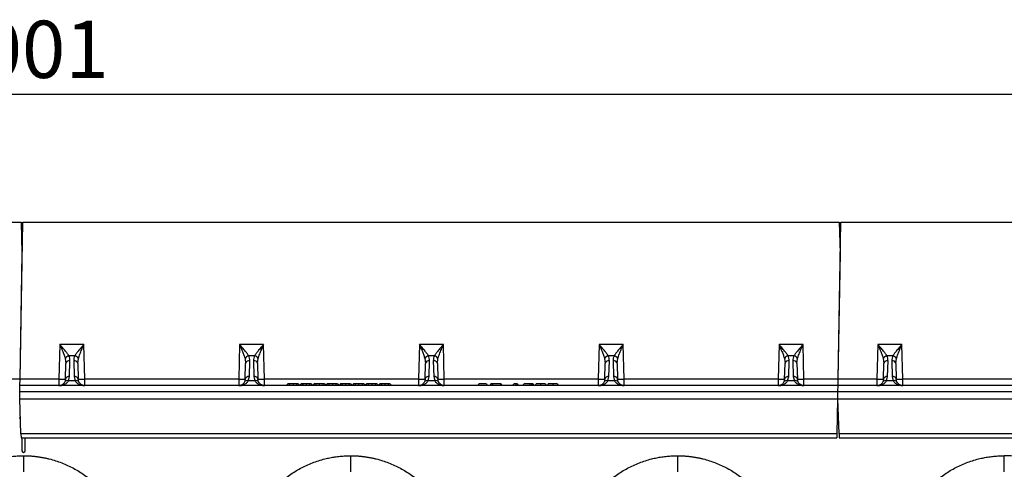
# Model space of a CAD drawing. Units: millimetres. Extents: x 0 to 4200, y 0 to 2970.
# Drawn here: x 1984 to 2586, y 1374 to 1649 of the extents above; entities that cross this region are included whole.
import ezdxf

# ---------------------------------------------------------------- set-up
doc = ezdxf.new("R2010")
doc.units = ezdxf.units.MM
doc.styles.add('BEMSTIL', font='isocp3.shx', dxfattribs={"width": 0.8})
doc.dimstyles.new('BEMASS', dxfattribs={"dimscale": 10, "dimtxt": 3.5, "dimasz": 2.5, "dimexe": 1, "dimexo": 0, "dimgap": 1, "dimtad": 1, "dimdec": 0, "dimtxsty": 'BEMSTIL', "dimcen": 3, "dimclrd": 3, "dimclre": 3, "dimclrt": 2, "dimadec": 0, "dimazin": 0, "dimtfac": 0.875, "dimtdec": 0, "dimtmove": 0, "dimatfit": 0, "dimfxl": 0, "dimtolj": 1, "dimlwd": 25, "dimlwe": 25, "dimarcsym": 0})

# ---------------------------------------------------------------- blocks, each defined once
blk = doc.blocks.new('*D22')
at = {"color": 3, "lineweight": 25}
for p, q in [((985, 1524.71), (985, 1612.89)), ((2986, 1524.71), (2986, 1612.89)), ((1010, 1602.89), (2961, 1602.89))]:
    blk.add_line(p, q, dxfattribs=at)
at = {"color": 3}
for points in [[(1010, 1607.05), (1010, 1598.72), (985, 1602.89)], [(2961, 1607.05), (2961, 1598.72), (2986, 1602.89)]]:
    blk.add_solid(points, dxfattribs=at)
at = {"layer": 'Defpoints', "color": 0}
for p in [(2986, 1602.89), (985, 1524.71), (2986, 1524.71)]:
    blk.add_point(p, dxfattribs=at)
at = {"color": 2, "insert": (1985.5, 1647.89), "char_height": 35, "attachment_point": 2, "style": 'BEMSTIL'}
blk.add_mtext('\\A1;2001', dxfattribs=at)

msp = doc.modelspace()

# ---------------------------------------------------------------- linework, layer by layer
at = {"color": 7, "linetype": 'Continuous'}
for p, q in [((1485.5, 1524.71), (1985, 1524.71)), ((1984.32, 1428.64), (1986, 1524.71)), ((1985, 1524.71), (1985.5, 1505.71)), ((1986, 1524.71), (2485.5, 1524.71)), ((2484.82, 1428.64), (2486.5, 1524.71)), ((2485.5, 1524.71), (2486, 1505.71)), ((2486.5, 1524.71), (2986, 1524.71)), ((1985.29, 1513.71), (1985.8, 1513.71)), ((2485.79, 1513.71), (2486.3, 1513.71)), ((1985.5, 1505.71), (1984.15, 1428.64)), ((1985.5, 1505.71), (1985.66, 1505.71)), ((2486, 1505.71), (2484.65, 1428.64)), ((2486, 1505.71), (2486.16, 1505.71)), ((2008.66, 1449.87), (2008.1, 1428.64)), ((2023.34, 1449.87), (2008.66, 1449.87)), ((2023.89, 1428.64), (2023.34, 1449.87)), ((2118.66, 1449.87), (2118.1, 1428.64)), ((2133.34, 1449.87), (2118.66, 1449.87)), ((2133.89, 1428.64), (2133.34, 1449.87)), ((2228.66, 1449.87), (2228.1, 1428.64)), ((2243.34, 1449.87), (2228.66, 1449.87)), ((2243.89, 1428.64), (2243.34, 1449.87)), ((2338.66, 1449.87), (2338.1, 1428.64)), ((2353.34, 1449.87), (2338.66, 1449.87)), ((2353.89, 1428.64), (2353.34, 1449.87)), ((2448.66, 1449.87), (2448.1, 1428.64)), ((2463.34, 1449.87), (2448.66, 1449.87)), ((2463.89, 1428.64), (2463.34, 1449.87)), ((2509.16, 1449.87), (2508.6, 1428.64)), ((2523.84, 1449.87), (2509.16, 1449.87)), ((2524.39, 1428.64), (2523.84, 1449.87)), ((2011.98, 1441.29), (2012.35, 1438.23)), ((2017.79, 1442.98), (2014.2, 1442.98)), ((2014.6, 1430.31), (2014.85, 1439.94)), ((2017.14, 1439.94), (2017.39, 1430.31)), ((2019.64, 1438.23), (2020.01, 1441.29)), ((2121.98, 1441.29), (2122.35, 1438.23)), ((2127.79, 1442.98), (2124.2, 1442.98)), ((2124.6, 1430.31), (2124.85, 1439.94)), ((2127.14, 1439.94), (2127.39, 1430.31)), ((2129.64, 1438.23), (2130.01, 1441.29)), ((2231.98, 1441.29), (2232.35, 1438.23)), ((2237.79, 1442.98), (2234.2, 1442.98)), ((2234.6, 1430.31), (2234.85, 1439.94)), ((2237.14, 1439.94), (2237.39, 1430.31)), ((2239.64, 1438.23), (2240.01, 1441.29)), ((2341.98, 1441.29), (2342.35, 1438.23)), ((2347.79, 1442.98), (2344.2, 1442.98)), ((2344.6, 1430.31), (2344.85, 1439.94)), ((2347.14, 1439.94), (2347.39, 1430.31)), ((2349.64, 1438.23), (2350.01, 1441.29)), ((2451.98, 1441.29), (2452.35, 1438.23)), ((2457.79, 1442.98), (2454.2, 1442.98)), ((2454.6, 1430.31), (2454.85, 1439.94)), ((2457.14, 1439.94), (2457.39, 1430.31)), ((2459.64, 1438.23), (2460.01, 1441.29)), ((2512.48, 1441.29), (2512.85, 1438.23)), ((2518.29, 1442.98), (2514.7, 1442.98)), ((2515.1, 1430.31), (2515.35, 1439.94)), ((2517.64, 1439.94), (2517.89, 1430.31)), ((2520.14, 1438.23), (2520.51, 1441.29)), ((2012.1, 1428.61), (2012.35, 1438.23)), ((2019.64, 1438.23), (2019.89, 1428.61)), ((2122.1, 1428.61), (2122.35, 1438.23)), ((2129.64, 1438.23), (2129.89, 1428.61)), ((2232.1, 1428.61), (2232.35, 1438.23)), ((2239.64, 1438.23), (2239.89, 1428.61)), ((2342.1, 1428.61), (2342.35, 1438.23)), ((2349.64, 1438.23), (2349.89, 1428.61)), ((2452.1, 1428.61), (2452.35, 1438.23)), ((2459.64, 1438.23), (2459.89, 1428.61)), ((2512.6, 1428.61), (2512.85, 1438.23)), ((2520.14, 1438.23), (2520.39, 1428.61)), ((1984.15, 1428.64), (1963.39, 1428.64)), ((1984.15, 1428.64), (1984.08, 1424.71)), ((1984.25, 1424.71), (1984.32, 1428.64)), ((2008.1, 1428.64), (1984.32, 1428.64)), ((2008.1, 1428.64), (2008.1, 1424.71)), ((2012.1, 1428.61), (2011.7, 1426.97)), ((2013.95, 1427.64), (2014.6, 1430.31)), ((2017.39, 1430.31), (2018.05, 1427.64)), ((2020.29, 1426.97), (2019.89, 1428.61)), ((2023.89, 1424.71), (2023.89, 1428.64)), ((2118.1, 1428.64), (2023.89, 1428.64)), ((2118.1, 1428.64), (2118.1, 1424.71)), ((2122.1, 1428.61), (2121.7, 1426.97)), ((2123.95, 1427.64), (2124.6, 1430.31)), ((2127.39, 1430.31), (2128.05, 1427.64)), ((2130.29, 1426.97), (2129.89, 1428.61)), ((2133.89, 1424.71), (2133.89, 1428.64)), ((2228.1, 1428.64), (2133.89, 1428.64)), ((2228.1, 1428.64), (2228.1, 1424.71)), ((2232.1, 1428.61), (2231.7, 1426.97)), ((2233.95, 1427.64), (2234.6, 1430.31)), ((2237.39, 1430.31), (2238.05, 1427.64)), ((2240.29, 1426.97), (2239.89, 1428.61)), ((2243.89, 1424.71), (2243.89, 1428.64)), ((2338.1, 1428.64), (2243.89, 1428.64)), ((2338.1, 1428.64), (2338.1, 1424.71)), ((2342.1, 1428.61), (2341.7, 1426.97)), ((2343.95, 1427.64), (2344.6, 1430.31)), ((2347.39, 1430.31), (2348.05, 1427.64)), ((2350.29, 1426.97), (2349.89, 1428.61)), ((2353.89, 1424.71), (2353.89, 1428.64)), ((2448.1, 1428.64), (2353.89, 1428.64)), ((2448.1, 1428.64), (2448.1, 1424.71)), ((2452.1, 1428.61), (2451.7, 1426.97)), ((2453.95, 1427.64), (2454.6, 1430.31)), ((2457.39, 1430.31), (2458.05, 1427.64)), ((2460.29, 1426.97), (2459.89, 1428.61)), ((2463.89, 1424.71), (2463.89, 1428.64)), ((2484.65, 1428.64), (2463.89, 1428.64)), ((2484.65, 1428.64), (2484.58, 1424.71)), ((2484.75, 1424.71), (2484.82, 1428.64)), ((2508.6, 1428.64), (2484.82, 1428.64)), ((2508.6, 1428.64), (2508.6, 1424.71)), ((2512.6, 1428.61), (2512.2, 1426.97)), ((2514.45, 1427.64), (2515.1, 1430.31)), ((2517.89, 1430.31), (2518.55, 1427.64)), ((2520.79, 1426.97), (2520.39, 1428.61)), ((2524.39, 1424.71), (2524.39, 1428.64)), ((2618.6, 1428.64), (2524.39, 1428.64)), ((1984.19, 1421.06), (1984.25, 1424.71)), ((2484.58, 1424.71), (1984.25, 1424.71)), ((2018.05, 1427.64), (2013.95, 1427.64)), ((2128.05, 1427.64), (2123.95, 1427.64)), ((2148.23, 1425.91), (2147.43, 1424.71)), ((2149.2, 1425.91), (2148.23, 1425.91)), ((2149.2, 1425.91), (2149.44, 1424.71)), ((2151.36, 1425.91), (2149.2, 1425.91)), ((2151.36, 1425.91), (2151.36, 1424.71)), ((2153.51, 1425.91), (2151.36, 1425.91)), ((2153.51, 1425.91), (2153.27, 1424.71)), ((2154.49, 1425.91), (2153.51, 1425.91)), ((2154.49, 1425.91), (2155.29, 1424.71)), ((2156.25, 1425.91), (2155.45, 1424.71)), ((2157.22, 1425.91), (2156.25, 1425.91)), ((2157.22, 1425.91), (2157.46, 1424.71)), ((2159.38, 1425.91), (2157.22, 1425.91)), ((2159.38, 1425.91), (2159.38, 1424.71)), ((2161.53, 1425.91), (2159.38, 1425.91)), ((2161.53, 1425.91), (2161.3, 1424.71)), ((2162.51, 1425.91), (2161.53, 1425.91)), ((2162.51, 1425.91), (2163.31, 1424.71)), ((2164.27, 1425.91), (2163.47, 1424.71)), ((2165.24, 1425.91), (2164.27, 1425.91)), ((2165.24, 1425.91), (2165.48, 1424.71)), ((2167.4, 1425.91), (2165.24, 1425.91)), ((2167.4, 1425.91), (2167.4, 1424.71)), ((2169.55, 1425.91), (2167.4, 1425.91)), ((2169.55, 1425.91), (2169.32, 1424.71)), ((2170.53, 1425.91), (2169.55, 1425.91)), ((2170.53, 1425.91), (2171.33, 1424.71)), ((2172.29, 1425.91), (2171.49, 1424.71)), ((2173.26, 1425.91), (2172.29, 1425.91)), ((2173.26, 1425.91), (2173.5, 1424.71)), ((2175.42, 1425.91), (2173.26, 1425.91)), ((2175.42, 1425.91), (2175.42, 1424.71)), ((2177.57, 1425.91), (2175.42, 1425.91)), ((2177.57, 1425.91), (2177.34, 1424.71)), ((2178.55, 1425.91), (2177.57, 1425.91)), ((2178.55, 1425.91), (2179.35, 1424.71)), ((2180.31, 1425.91), (2179.51, 1424.71)), ((2181.28, 1425.91), (2180.31, 1425.91)), ((2181.28, 1425.91), (2181.52, 1424.71)), ((2183.44, 1425.91), (2181.28, 1425.91)), ((2183.44, 1425.91), (2183.44, 1424.71)), ((2185.59, 1425.91), (2183.44, 1425.91)), ((2185.59, 1425.91), (2185.36, 1424.71)), ((2186.57, 1425.91), (2185.59, 1425.91)), ((2186.57, 1425.91), (2187.37, 1424.71)), ((2188.33, 1425.91), (2187.53, 1424.71)), ((2189.3, 1425.91), (2188.33, 1425.91)), ((2189.3, 1425.91), (2189.54, 1424.71)), ((2191.46, 1425.91), (2189.3, 1425.91)), ((2191.46, 1425.91), (2191.46, 1424.71)), ((2193.61, 1425.91), (2191.46, 1425.91)), ((2193.61, 1425.91), (2193.38, 1424.71)), ((2194.59, 1425.91), (2193.61, 1425.91)), ((2194.59, 1425.91), (2195.39, 1424.71)), ((2196.35, 1425.91), (2195.55, 1424.71)), ((2197.32, 1425.91), (2196.35, 1425.91)), ((2197.32, 1425.91), (2197.56, 1424.71)), ((2199.48, 1425.91), (2197.32, 1425.91)), ((2199.48, 1425.91), (2199.48, 1424.71)), ((2201.64, 1425.91), (2199.48, 1425.91)), ((2201.64, 1425.91), (2201.4, 1424.71)), ((2202.61, 1425.91), (2201.64, 1425.91)), ((2202.61, 1425.91), (2203.41, 1424.71)), ((2204.37, 1425.91), (2203.57, 1424.71)), ((2205.35, 1425.91), (2204.37, 1425.91)), ((2205.35, 1425.91), (2205.58, 1424.71)), ((2207.5, 1425.91), (2205.35, 1425.91)), ((2207.5, 1425.91), (2207.5, 1424.71)), ((2209.66, 1425.91), (2207.5, 1425.91)), ((2209.66, 1425.91), (2209.42, 1424.71)), ((2210.63, 1425.91), (2209.66, 1425.91)), ((2210.63, 1425.91), (2211.43, 1424.71)), ((2238.05, 1427.64), (2233.95, 1427.64)), ((2264.64, 1424.71), (2265.07, 1425.91)), ((2269.69, 1425.91), (2265.07, 1425.91)), ((2269.69, 1425.91), (2270.13, 1424.71)), ((2272.27, 1425.91), (2271.84, 1424.71)), ((2273.1, 1425.91), (2272.27, 1425.91)), ((2273.1, 1425.91), (2273.53, 1424.71)), ((2278.45, 1425.91), (2273.1, 1425.91)), ((2278.25, 1424.71), (2278.45, 1425.91)), ((2278.63, 1425.91), (2278.45, 1425.91)), ((2278.63, 1425.91), (2279.07, 1424.71)), ((2285.79, 1424.71), (2286.57, 1425.91)), ((2287.91, 1425.91), (2286.57, 1425.91)), ((2287.91, 1425.91), (2287.47, 1424.71)), ((2288.73, 1425.91), (2287.91, 1425.91)), ((2288.73, 1425.91), (2289.16, 1424.71)), ((2291.81, 1424.71), (2292.64, 1425.91)), ((2296.44, 1425.91), (2292.64, 1425.91)), ((2296.44, 1425.91), (2296, 1424.71)), ((2297.26, 1425.91), (2296.44, 1425.91)), ((2297.26, 1425.91), (2297.7, 1424.71)), ((2298.29, 1425.91), (2297.26, 1425.91)), ((2298.29, 1425.91), (2298.72, 1424.71)), ((2302.82, 1425.91), (2302.82, 1424.71)), ((2305.69, 1425.91), (2306.13, 1424.71)), ((2310.22, 1425.91), (2310.22, 1424.71)), ((2313.1, 1425.91), (2313.53, 1424.71)), ((2348.05, 1427.64), (2343.95, 1427.64)), ((2458.05, 1427.64), (2453.95, 1427.64)), ((2484.58, 1424.71), (2484.52, 1421.06)), ((2484.69, 1421.06), (2484.75, 1424.71)), ((2985.08, 1424.71), (2484.75, 1424.71)), ((2518.55, 1427.64), (2514.45, 1427.64)), ((1984.11, 1416.71), (1984.19, 1421.06)), ((1984.11, 1416.71), (2484.44, 1416.71)), ((1984.86, 1395.15), (1984.11, 1416.71)), ((1984.19, 1421.06), (2484.52, 1421.06)), ((2484.44, 1416.71), (2484.07, 1395.15)), ((2484.52, 1421.06), (2484.44, 1416.71)), ((2484.61, 1416.71), (2484.69, 1421.06)), ((2484.61, 1416.71), (2984.94, 1416.71)), ((2485.36, 1395.15), (2484.61, 1416.71)), ((2484.69, 1421.06), (2985.02, 1421.06)), ((1984.53, 1404.74), (1983.73, 1404.74)), ((2485.03, 1404.74), (2484.23, 1404.74)), ((2484.07, 1395.15), (1984.86, 1395.15)), ((1984.86, 1395.15), (1984.95, 1392.71)), ((1984.95, 1392.71), (2484.02, 1392.71)), ((1985.5, 1392.71), (1985.5, 1384.84)), ((1987.5, 1384.84), (1987.5, 1392.71)), ((2484.07, 1395.15), (2484.02, 1392.71)), ((2984.57, 1395.15), (2485.36, 1395.15)), ((2485.36, 1395.15), (2485.45, 1392.71)), ((2485.45, 1392.71), (2984.52, 1392.71))]:
    msp.add_line(p, q, dxfattribs=at)
at = {"color": 8, "linetype": 'Continuous'}
for p, q in [((1985.3, 1513.3), (1985.8, 1513.3)), ((2485.8, 1513.3), (2486.3, 1513.3)), ((1985.43, 1508.38), (1985.71, 1508.38)), ((2485.93, 1508.38), (2486.21, 1508.38))]:
    msp.add_line(p, q, dxfattribs=at)
at = {"color": 7, "linetype": 'Continuous', "flags": 128}
for points in [[(2300.05, 1425.91), (2299.78, 1425.31), (2299.51, 1424.71)], [(2307.45, 1425.91), (2307.19, 1425.31), (2306.92, 1424.71)]]:
    msp.add_lwpolyline(points, dxfattribs=at)
at = {"color": 7, "linetype": 'Continuous'}
for centre, radius, start, end in [((2014.9, 1439.76), 3.29, 102.1972, 152.38373), ((2014.51, 1437.75), 2.22, 81.24227, 167.28024), ((2017.48, 1437.75), 2.22, 12.71976, 98.75773), ((2017.1, 1439.76), 3.29, 27.61627, 77.8028), ((2124.9, 1439.76), 3.29, 102.1972, 152.38373), ((2124.51, 1437.75), 2.22, 81.24227, 167.28024), ((2127.48, 1437.75), 2.22, 12.71976, 98.75773), ((2127.1, 1439.76), 3.29, 27.61627, 77.8028), ((2234.9, 1439.76), 3.29, 102.1972, 152.38373), ((2234.51, 1437.75), 2.22, 81.24227, 167.28024), ((2237.48, 1437.75), 2.22, 12.71976, 98.75773), ((2237.1, 1439.76), 3.29, 27.61627, 77.8028), ((2344.9, 1439.76), 3.29, 102.1972, 152.38373), ((2344.51, 1437.75), 2.22, 81.24227, 167.28024), ((2347.48, 1437.75), 2.22, 12.71976, 98.75773), ((2347.1, 1439.76), 3.29, 27.61627, 77.8028), ((2454.9, 1439.76), 3.29, 102.1972, 152.38373), ((2454.51, 1437.75), 2.22, 81.24227, 167.28024), ((2457.48, 1437.75), 2.22, 12.71976, 98.75773), ((2457.1, 1439.76), 3.29, 27.61627, 77.8028), ((2515.4, 1439.76), 3.29, 102.1972, 152.38373), ((2515.01, 1437.75), 2.22, 81.24227, 167.28024), ((2517.98, 1437.75), 2.22, 12.71976, 98.75773), ((2517.6, 1439.76), 3.29, 27.61627, 77.8028), ((2010.6, 1485.93), 57.34, 267.50186, 271.49807), ((2013.25, 1425.86), 1.91, 68.70624, 144.74918), ((2014.26, 1428.12), 2.22, 81.24227, 167.28024), ((2017.73, 1428.12), 2.22, 12.71976, 98.75773), ((2018.74, 1425.86), 1.91, 35.25082, 111.29376), ((2021.39, 1485.93), 57.34, 268.50193, 272.49814), ((2120.6, 1485.93), 57.34, 267.50186, 271.49807), ((2123.25, 1425.86), 1.91, 68.70624, 144.74918), ((2124.26, 1428.12), 2.22, 81.24227, 167.28024), ((2127.73, 1428.12), 2.22, 12.71976, 98.75773), ((2128.74, 1425.86), 1.91, 35.25082, 111.29376), ((2131.39, 1485.93), 57.34, 268.50193, 272.49814), ((2230.6, 1485.93), 57.34, 267.50186, 271.49807), ((2233.25, 1425.86), 1.91, 68.70624, 144.74918), ((2234.26, 1428.12), 2.22, 81.24227, 167.28024), ((2237.73, 1428.12), 2.22, 12.71976, 98.75773), ((2238.74, 1425.86), 1.91, 35.25082, 111.29376), ((2241.39, 1485.93), 57.34, 268.50193, 272.49814), ((2340.6, 1485.93), 57.34, 267.50186, 271.49807), ((2343.25, 1425.86), 1.91, 68.70624, 144.74918), ((2344.26, 1428.12), 2.22, 81.24227, 167.28024), ((2347.73, 1428.12), 2.22, 12.71976, 98.75773), ((2348.74, 1425.86), 1.91, 35.25082, 111.29376), ((2351.39, 1485.93), 57.34, 268.50193, 272.49814), ((2450.6, 1485.93), 57.34, 267.50186, 271.49807), ((2453.25, 1425.86), 1.91, 68.70624, 144.74918), ((2454.26, 1428.12), 2.22, 81.24227, 167.28024), ((2457.73, 1428.12), 2.22, 12.71976, 98.75773), ((2458.74, 1425.86), 1.91, 35.25082, 111.29376), ((2461.39, 1485.93), 57.34, 268.50193, 272.49814), ((2511.1, 1485.93), 57.34, 267.50186, 271.49807), ((2513.75, 1425.86), 1.91, 68.70624, 144.74918), ((2514.76, 1428.12), 2.22, 81.24227, 167.28024), ((2518.23, 1428.12), 2.22, 12.71976, 98.75773), ((2519.24, 1425.86), 1.91, 35.25082, 111.29376), ((2521.89, 1485.93), 57.34, 268.50193, 272.49814), ((1986.5, 1384.84), 1, 180, 0), ((2586.5, 1317.24), 64.59, 35.43269, 90)]:
    msp.add_arc(centre, radius, start, end, dxfattribs=at)
for points, knots in [([(2008.66, 1449.87), (2008.84, 1449.44), (2009.15, 1448.71), (2009.62, 1447.58), (2010.05, 1446.54), (2010.64, 1445.1), (2011.34, 1443.32), (2011.77, 1441.97), (2011.98, 1441.29)], [0, 0, 0, 0, 0.146502, 0.250566, 0.383508, 0.500027, 0.750233, 1, 1, 1, 1]), ([(2014.2, 1442.98), (2014.04, 1443.23), (2013.71, 1443.75), (2013.11, 1444.57), (2012.43, 1445.44), (2011.66, 1446.38), (2010.77, 1447.43), (2009.75, 1448.61), (2009.04, 1449.43), (2008.66, 1449.87)], [0, 0, 0, 0, 0.118766, 0.249863, 0.368704, 0.500325, 0.659022, 0.813923, 1, 1, 1, 1]), ([(2023.34, 1449.87), (2022.95, 1449.43), (2022.24, 1448.61), (2021.22, 1447.43), (2020.33, 1446.38), (2019.56, 1445.44), (2018.67, 1444.3), (2018.14, 1443.51), (2017.79, 1442.98)], [0, 0, 0, 0, 0.186151, 0.341122, 0.4999, 0.63158, 0.750485, 1, 1, 1, 1]), ([(2020.01, 1441.29), (2020.14, 1441.72), (2020.41, 1442.6), (2020.93, 1444.01), (2021.49, 1445.44), (2022.07, 1446.86), (2022.68, 1448.32), (2023.11, 1449.33), (2023.34, 1449.87)], [0, 0, 0, 0, 0.160613, 0.327472, 0.500143, 0.659088, 0.814152, 1, 1, 1, 1]), ([(2118.66, 1449.87), (2118.84, 1449.44), (2119.15, 1448.71), (2119.62, 1447.58), (2120.05, 1446.54), (2120.64, 1445.1), (2121.34, 1443.32), (2121.77, 1441.97), (2121.98, 1441.29)], [0, 0, 0, 0, 0.146502, 0.250566, 0.383508, 0.500027, 0.750233, 1, 1, 1, 1]), ([(2124.2, 1442.98), (2124.04, 1443.23), (2123.71, 1443.75), (2123.11, 1444.57), (2122.43, 1445.44), (2121.66, 1446.38), (2120.77, 1447.43), (2119.75, 1448.61), (2119.04, 1449.43), (2118.66, 1449.87)], [0, 0, 0, 0, 0.118766, 0.249863, 0.368704, 0.500325, 0.659022, 0.813923, 1, 1, 1, 1]), ([(2133.34, 1449.87), (2132.95, 1449.43), (2132.24, 1448.61), (2131.22, 1447.43), (2130.33, 1446.38), (2129.56, 1445.44), (2128.67, 1444.3), (2128.14, 1443.51), (2127.79, 1442.98)], [0, 0, 0, 0, 0.186151, 0.341122, 0.4999, 0.63158, 0.750485, 1, 1, 1, 1]), ([(2130.01, 1441.29), (2130.14, 1441.72), (2130.41, 1442.6), (2130.93, 1444.01), (2131.49, 1445.44), (2132.07, 1446.86), (2132.68, 1448.32), (2133.11, 1449.33), (2133.34, 1449.87)], [0, 0, 0, 0, 0.160613, 0.327472, 0.500143, 0.659088, 0.814152, 1, 1, 1, 1]), ([(2228.66, 1449.87), (2228.84, 1449.44), (2229.15, 1448.71), (2229.62, 1447.58), (2230.05, 1446.54), (2230.64, 1445.1), (2231.34, 1443.32), (2231.77, 1441.97), (2231.98, 1441.29)], [0, 0, 0, 0, 0.146502, 0.250566, 0.383508, 0.500027, 0.750233, 1, 1, 1, 1]), ([(2234.2, 1442.98), (2234.04, 1443.23), (2233.71, 1443.75), (2233.11, 1444.57), (2232.43, 1445.44), (2231.66, 1446.38), (2230.77, 1447.43), (2229.75, 1448.61), (2229.04, 1449.43), (2228.66, 1449.87)], [0, 0, 0, 0, 0.118766, 0.249863, 0.368704, 0.500325, 0.659022, 0.813923, 1, 1, 1, 1]), ([(2243.34, 1449.87), (2242.95, 1449.43), (2242.24, 1448.61), (2241.22, 1447.43), (2240.33, 1446.38), (2239.56, 1445.44), (2238.67, 1444.3), (2238.14, 1443.51), (2237.79, 1442.98)], [0, 0, 0, 0, 0.186151, 0.341122, 0.4999, 0.63158, 0.750485, 1, 1, 1, 1]), ([(2240.01, 1441.29), (2240.14, 1441.72), (2240.41, 1442.6), (2240.93, 1444.01), (2241.49, 1445.44), (2242.07, 1446.86), (2242.68, 1448.32), (2243.11, 1449.33), (2243.34, 1449.87)], [0, 0, 0, 0, 0.160613, 0.327472, 0.500143, 0.659088, 0.814152, 1, 1, 1, 1]), ([(2338.66, 1449.87), (2338.84, 1449.44), (2339.15, 1448.71), (2339.62, 1447.58), (2340.05, 1446.54), (2340.64, 1445.1), (2341.34, 1443.32), (2341.77, 1441.97), (2341.98, 1441.29)], [0, 0, 0, 0, 0.146502, 0.250566, 0.383508, 0.500027, 0.750233, 1, 1, 1, 1]), ([(2344.2, 1442.98), (2344.04, 1443.23), (2343.71, 1443.75), (2343.11, 1444.57), (2342.43, 1445.44), (2341.66, 1446.38), (2340.77, 1447.43), (2339.75, 1448.61), (2339.04, 1449.43), (2338.66, 1449.87)], [0, 0, 0, 0, 0.118766, 0.249863, 0.368704, 0.500325, 0.659022, 0.813923, 1, 1, 1, 1]), ([(2353.34, 1449.87), (2352.95, 1449.43), (2352.24, 1448.61), (2351.22, 1447.43), (2350.33, 1446.38), (2349.56, 1445.44), (2348.67, 1444.3), (2348.14, 1443.51), (2347.79, 1442.98)], [0, 0, 0, 0, 0.186151, 0.341122, 0.4999, 0.63158, 0.750485, 1, 1, 1, 1]), ([(2350.01, 1441.29), (2350.14, 1441.72), (2350.41, 1442.6), (2350.93, 1444.01), (2351.49, 1445.44), (2352.07, 1446.86), (2352.68, 1448.32), (2353.11, 1449.33), (2353.34, 1449.87)], [0, 0, 0, 0, 0.160613, 0.327472, 0.500143, 0.659088, 0.814152, 1, 1, 1, 1]), ([(2448.66, 1449.87), (2448.84, 1449.44), (2449.15, 1448.71), (2449.62, 1447.58), (2450.05, 1446.54), (2450.64, 1445.1), (2451.34, 1443.32), (2451.77, 1441.97), (2451.98, 1441.29)], [0, 0, 0, 0, 0.146502, 0.250566, 0.383508, 0.500027, 0.750233, 1, 1, 1, 1]), ([(2454.2, 1442.98), (2454.04, 1443.23), (2453.71, 1443.75), (2453.11, 1444.57), (2452.43, 1445.44), (2451.66, 1446.38), (2450.77, 1447.43), (2449.75, 1448.61), (2449.04, 1449.43), (2448.66, 1449.87)], [0, 0, 0, 0, 0.118766, 0.249863, 0.368704, 0.500325, 0.659022, 0.813923, 1, 1, 1, 1]), ([(2463.34, 1449.87), (2462.95, 1449.43), (2462.24, 1448.61), (2461.22, 1447.43), (2460.33, 1446.38), (2459.56, 1445.44), (2458.67, 1444.3), (2458.14, 1443.51), (2457.79, 1442.98)], [0, 0, 0, 0, 0.186151, 0.341122, 0.4999, 0.63158, 0.750485, 1, 1, 1, 1]), ([(2460.01, 1441.29), (2460.14, 1441.72), (2460.41, 1442.6), (2460.93, 1444.01), (2461.49, 1445.44), (2462.07, 1446.86), (2462.68, 1448.32), (2463.11, 1449.33), (2463.34, 1449.87)], [0, 0, 0, 0, 0.160613, 0.327472, 0.500143, 0.659088, 0.814152, 1, 1, 1, 1]), ([(2509.16, 1449.87), (2509.34, 1449.44), (2509.65, 1448.71), (2510.12, 1447.58), (2510.55, 1446.54), (2511.14, 1445.1), (2511.84, 1443.32), (2512.27, 1441.97), (2512.48, 1441.29)], [0, 0, 0, 0, 0.146502, 0.250566, 0.383508, 0.500027, 0.750233, 1, 1, 1, 1]), ([(2514.7, 1442.98), (2514.54, 1443.23), (2514.21, 1443.75), (2513.61, 1444.57), (2512.93, 1445.44), (2512.16, 1446.38), (2511.27, 1447.43), (2510.25, 1448.61), (2509.54, 1449.43), (2509.16, 1449.87)], [0, 0, 0, 0, 0.118766, 0.249863, 0.368704, 0.500325, 0.659022, 0.813923, 1, 1, 1, 1]), ([(2523.84, 1449.87), (2523.45, 1449.43), (2522.74, 1448.61), (2521.72, 1447.43), (2520.83, 1446.38), (2520.06, 1445.44), (2519.17, 1444.3), (2518.64, 1443.51), (2518.29, 1442.98)], [0, 0, 0, 0, 0.186151, 0.341122, 0.4999, 0.63158, 0.750485, 1, 1, 1, 1]), ([(2520.51, 1441.29), (2520.64, 1441.72), (2520.91, 1442.6), (2521.43, 1444.01), (2521.99, 1445.44), (2522.57, 1446.86), (2523.18, 1448.32), (2523.61, 1449.33), (2523.84, 1449.87)], [0, 0, 0, 0, 0.160613, 0.327472, 0.500143, 0.659088, 0.814152, 1, 1, 1, 1]), ([(2014.85, 1439.94), (2014.83, 1440.46), (2014.8, 1441.5), (2014.4, 1442.49), (2014.2, 1442.98)], [0, 0, 0, 0, 0.508073, 1, 1, 1, 1]), ([(2017.79, 1442.98), (2017.59, 1442.49), (2017.19, 1441.5), (2017.16, 1440.46), (2017.14, 1439.94)], [0, 0, 0, 0, 0.491927, 1, 1, 1, 1]), ([(2124.85, 1439.94), (2124.83, 1440.46), (2124.8, 1441.5), (2124.4, 1442.49), (2124.2, 1442.98)], [0, 0, 0, 0, 0.5080731, 1, 1, 1, 1]), ([(2127.79, 1442.98), (2127.59, 1442.49), (2127.19, 1441.5), (2127.16, 1440.46), (2127.14, 1439.94)], [0, 0, 0, 0, 0.491927, 1, 1, 1, 1]), ([(2234.85, 1439.94), (2234.83, 1440.46), (2234.8, 1441.5), (2234.4, 1442.49), (2234.2, 1442.98)], [0, 0, 0, 0, 0.5080731, 1, 1, 1, 1]), ([(2237.79, 1442.98), (2237.59, 1442.49), (2237.19, 1441.5), (2237.16, 1440.46), (2237.14, 1439.94)], [0, 0, 0, 0, 0.491927, 1, 1, 1, 1]), ([(2344.85, 1439.94), (2344.83, 1440.46), (2344.8, 1441.5), (2344.4, 1442.49), (2344.2, 1442.98)], [0, 0, 0, 0, 0.5080731, 1, 1, 1, 1]), ([(2347.79, 1442.98), (2347.59, 1442.49), (2347.19, 1441.5), (2347.16, 1440.46), (2347.14, 1439.94)], [0, 0, 0, 0, 0.491927, 1, 1, 1, 1]), ([(2454.85, 1439.94), (2454.83, 1440.46), (2454.8, 1441.5), (2454.4, 1442.49), (2454.2, 1442.98)], [0, 0, 0, 0, 0.508073, 1, 1, 1, 1]), ([(2457.79, 1442.98), (2457.59, 1442.49), (2457.19, 1441.5), (2457.16, 1440.46), (2457.14, 1439.94)], [0, 0, 0, 0, 0.491927, 1, 1, 1, 1]), ([(2515.35, 1439.94), (2515.33, 1440.46), (2515.3, 1441.5), (2514.9, 1442.49), (2514.7, 1442.98)], [0, 0, 0, 0, 0.508073, 1, 1, 1, 1]), ([(2518.29, 1442.98), (2518.09, 1442.49), (2517.69, 1441.5), (2517.66, 1440.46), (2517.64, 1439.94)], [0, 0, 0, 0, 0.491927, 1, 1, 1, 1]), ([(2008.1, 1424.71), (2008.42, 1424.72), (2008.97, 1424.74), (2009.81, 1424.88), (2010.56, 1425.08), (2011.35, 1425.39), (2012.09, 1425.78), (2012.79, 1426.29), (2013.42, 1426.88), (2013.77, 1427.39), (2013.95, 1427.64)], [0, 0, 0, 0, 0.146703, 0.250902, 0.383548, 0.499829, 0.631545, 0.750181, 0.874735, 1, 1, 1, 1]), ([(2011.7, 1426.97), (2011.55, 1426.71), (2011.26, 1426.2), (2010.7, 1425.64), (2010.09, 1425.22), (2009.47, 1424.94), (2008.81, 1424.75), (2008.35, 1424.73), (2008.1, 1424.71)], [0, 0, 0, 0, 0.160307, 0.32728, 0.500066, 0.658956, 0.814099, 1, 1, 1, 1]), ([(2018.05, 1427.64), (2018.22, 1427.39), (2018.57, 1426.88), (2019.21, 1426.29), (2019.91, 1425.78), (2020.72, 1425.35), (2021.66, 1425.01), (2022.74, 1424.76), (2023.48, 1424.73), (2023.89, 1424.71)], [0, 0, 0, 0, 0.125273, 0.249835, 0.368474, 0.500204, 0.658857, 0.813847, 1, 1, 1, 1]), ([(2023.89, 1424.71), (2023.7, 1424.72), (2023.36, 1424.73), (2022.85, 1424.84), (2022.39, 1424.99), (2021.75, 1425.3), (2020.99, 1425.84), (2020.53, 1426.59), (2020.29, 1426.97)], [0, 0, 0, 0, 0.1465546, 0.2506181, 0.3836638, 0.5001156, 0.7502674, 1, 1, 1, 1]), ([(2118.1, 1424.71), (2118.42, 1424.72), (2118.97, 1424.74), (2119.81, 1424.88), (2120.56, 1425.08), (2121.35, 1425.39), (2122.09, 1425.78), (2122.79, 1426.29), (2123.42, 1426.88), (2123.77, 1427.39), (2123.95, 1427.64)], [0, 0, 0, 0, 0.146703, 0.250902, 0.383548, 0.499829, 0.631545, 0.750181, 0.874735, 1, 1, 1, 1]), ([(2121.7, 1426.97), (2121.55, 1426.71), (2121.26, 1426.2), (2120.7, 1425.64), (2120.09, 1425.22), (2119.47, 1424.94), (2118.81, 1424.75), (2118.35, 1424.73), (2118.1, 1424.71)], [0, 0, 0, 0, 0.160307, 0.32728, 0.500066, 0.658956, 0.814099, 1, 1, 1, 1]), ([(2128.05, 1427.64), (2128.22, 1427.39), (2128.57, 1426.88), (2129.21, 1426.29), (2129.91, 1425.78), (2130.72, 1425.35), (2131.66, 1425.01), (2132.74, 1424.76), (2133.48, 1424.73), (2133.89, 1424.71)], [0, 0, 0, 0, 0.125273, 0.249835, 0.368474, 0.500204, 0.658857, 0.813847, 1, 1, 1, 1]), ([(2133.89, 1424.71), (2133.7, 1424.72), (2133.36, 1424.73), (2132.85, 1424.84), (2132.39, 1424.99), (2131.75, 1425.3), (2130.99, 1425.84), (2130.53, 1426.59), (2130.29, 1426.97)], [0, 0, 0, 0, 0.146555, 0.250618, 0.383664, 0.500116, 0.750267, 1, 1, 1, 1]), ([(2228.1, 1424.71), (2228.42, 1424.72), (2228.97, 1424.74), (2229.81, 1424.88), (2230.56, 1425.08), (2231.35, 1425.39), (2232.09, 1425.78), (2232.79, 1426.29), (2233.42, 1426.88), (2233.77, 1427.39), (2233.95, 1427.64)], [0, 0, 0, 0, 0.146703, 0.250902, 0.383548, 0.499829, 0.631545, 0.750181, 0.874735, 1, 1, 1, 1]), ([(2231.7, 1426.97), (2231.55, 1426.71), (2231.26, 1426.2), (2230.7, 1425.64), (2230.09, 1425.22), (2229.47, 1424.94), (2228.81, 1424.75), (2228.35, 1424.73), (2228.1, 1424.71)], [0, 0, 0, 0, 0.160307, 0.32728, 0.500066, 0.658956, 0.814099, 1, 1, 1, 1]), ([(2238.05, 1427.64), (2238.22, 1427.39), (2238.57, 1426.88), (2239.21, 1426.29), (2239.91, 1425.78), (2240.72, 1425.35), (2241.66, 1425.01), (2242.74, 1424.76), (2243.48, 1424.73), (2243.89, 1424.71)], [0, 0, 0, 0, 0.125273, 0.249835, 0.368474, 0.500204, 0.658857, 0.813847, 1, 1, 1, 1]), ([(2243.89, 1424.71), (2243.7, 1424.72), (2243.36, 1424.73), (2242.85, 1424.84), (2242.39, 1424.99), (2241.75, 1425.3), (2240.99, 1425.84), (2240.53, 1426.59), (2240.29, 1426.97)], [0, 0, 0, 0, 0.146555, 0.250618, 0.383664, 0.500116, 0.750267, 1, 1, 1, 1]), ([(2302.82, 1425.91), (2302.41, 1425.91), (2301.73, 1425.91), (2300.91, 1425.91), (2300.32, 1425.91), (2300.15, 1425.91), (2300.05, 1425.91)], [0, 0, 0, 0, 0.303941, 0.508245, 0.712775, 1, 1, 1, 1]), ([(2305.69, 1425.91), (2305.66, 1425.91), (2305.59, 1425.91), (2305.11, 1425.91), (2304.41, 1425.91), (2303.61, 1425.91), (2303.07, 1425.91), (2302.82, 1425.91)], [0, 0, 0, 0, 0.198771, 0.410179, 0.624189, 0.820789, 1, 1, 1, 1]), ([(2310.22, 1425.91), (2309.82, 1425.91), (2309.13, 1425.91), (2308.32, 1425.91), (2307.72, 1425.91), (2307.55, 1425.91), (2307.45, 1425.91)], [0, 0, 0, 0, 0.303941, 0.508245, 0.712775, 1, 1, 1, 1]), ([(2313.1, 1425.91), (2313.06, 1425.91), (2313, 1425.91), (2312.52, 1425.91), (2311.82, 1425.91), (2311.02, 1425.91), (2310.48, 1425.91), (2310.22, 1425.91)], [0, 0, 0, 0, 0.198771, 0.410179, 0.624189, 0.820789, 1, 1, 1, 1]), ([(2338.1, 1424.71), (2338.42, 1424.72), (2338.97, 1424.74), (2339.81, 1424.88), (2340.56, 1425.08), (2341.35, 1425.39), (2342.09, 1425.78), (2342.79, 1426.29), (2343.42, 1426.88), (2343.77, 1427.39), (2343.95, 1427.64)], [0, 0, 0, 0, 0.146703, 0.250902, 0.383548, 0.499829, 0.631545, 0.750181, 0.874735, 1, 1, 1, 1]), ([(2341.7, 1426.97), (2341.55, 1426.71), (2341.26, 1426.2), (2340.7, 1425.64), (2340.09, 1425.22), (2339.47, 1424.94), (2338.81, 1424.75), (2338.35, 1424.73), (2338.1, 1424.71)], [0, 0, 0, 0, 0.160307, 0.32728, 0.500066, 0.658956, 0.814099, 1, 1, 1, 1]), ([(2348.05, 1427.64), (2348.22, 1427.39), (2348.57, 1426.88), (2349.21, 1426.29), (2349.91, 1425.78), (2350.72, 1425.35), (2351.66, 1425.01), (2352.74, 1424.76), (2353.48, 1424.73), (2353.89, 1424.71)], [0, 0, 0, 0, 0.125273, 0.249835, 0.368474, 0.500204, 0.658857, 0.813847, 1, 1, 1, 1]), ([(2353.89, 1424.71), (2353.7, 1424.72), (2353.36, 1424.73), (2352.85, 1424.84), (2352.39, 1424.99), (2351.75, 1425.3), (2350.99, 1425.84), (2350.53, 1426.59), (2350.29, 1426.97)], [0, 0, 0, 0, 0.146555, 0.250618, 0.383664, 0.500116, 0.750267, 1, 1, 1, 1]), ([(2448.1, 1424.71), (2448.42, 1424.72), (2448.97, 1424.74), (2449.81, 1424.88), (2450.56, 1425.08), (2451.35, 1425.39), (2452.09, 1425.78), (2452.79, 1426.29), (2453.42, 1426.88), (2453.77, 1427.39), (2453.95, 1427.64)], [0, 0, 0, 0, 0.146703, 0.250902, 0.383548, 0.499829, 0.631545, 0.750181, 0.874735, 1, 1, 1, 1]), ([(2451.7, 1426.97), (2451.55, 1426.71), (2451.26, 1426.2), (2450.7, 1425.64), (2450.09, 1425.22), (2449.47, 1424.94), (2448.81, 1424.75), (2448.35, 1424.73), (2448.1, 1424.71)], [0, 0, 0, 0, 0.160307, 0.32728, 0.500066, 0.658956, 0.814099, 1, 1, 1, 1]), ([(2458.05, 1427.64), (2458.22, 1427.39), (2458.57, 1426.88), (2459.21, 1426.29), (2459.91, 1425.78), (2460.72, 1425.35), (2461.66, 1425.01), (2462.74, 1424.76), (2463.48, 1424.73), (2463.89, 1424.71)], [0, 0, 0, 0, 0.125273, 0.249835, 0.368474, 0.500204, 0.658857, 0.813847, 1, 1, 1, 1]), ([(2463.89, 1424.71), (2463.7, 1424.72), (2463.36, 1424.73), (2462.85, 1424.84), (2462.39, 1424.99), (2461.75, 1425.3), (2460.99, 1425.84), (2460.53, 1426.59), (2460.29, 1426.97)], [0, 0, 0, 0, 0.146555, 0.250618, 0.383664, 0.500116, 0.750267, 1, 1, 1, 1]), ([(2508.6, 1424.71), (2508.92, 1424.72), (2509.47, 1424.74), (2510.31, 1424.88), (2511.06, 1425.08), (2511.85, 1425.39), (2512.59, 1425.78), (2513.29, 1426.29), (2513.92, 1426.88), (2514.27, 1427.39), (2514.45, 1427.64)], [0, 0, 0, 0, 0.146703, 0.250902, 0.383548, 0.499829, 0.631545, 0.750181, 0.874735, 1, 1, 1, 1]), ([(2512.2, 1426.97), (2512.05, 1426.71), (2511.76, 1426.2), (2511.2, 1425.64), (2510.59, 1425.22), (2509.97, 1424.94), (2509.31, 1424.75), (2508.85, 1424.73), (2508.6, 1424.71)], [0, 0, 0, 0, 0.160307, 0.32728, 0.500066, 0.658956, 0.814099, 1, 1, 1, 1]), ([(2518.55, 1427.64), (2518.72, 1427.39), (2519.07, 1426.88), (2519.71, 1426.29), (2520.41, 1425.78), (2521.22, 1425.35), (2522.16, 1425.01), (2523.24, 1424.76), (2523.98, 1424.73), (2524.39, 1424.71)], [0, 0, 0, 0, 0.125273, 0.249835, 0.368474, 0.500204, 0.658857, 0.813847, 1, 1, 1, 1]), ([(2524.39, 1424.71), (2524.2, 1424.72), (2523.86, 1424.73), (2523.35, 1424.84), (2522.89, 1424.99), (2522.25, 1425.3), (2521.49, 1425.84), (2521.03, 1426.59), (2520.79, 1426.97)], [0, 0, 0, 0, 0.1465546, 0.2506181, 0.3836638, 0.5001156, 0.7502674, 1, 1, 1, 1]), ([(1933.75, 1354.54), (1933.92, 1354.76), (1934.24, 1355.21), (1934.73, 1355.88), (1935.23, 1356.54), (1935.73, 1357.19), (1936.25, 1357.84), (1936.77, 1358.48), (1937.3, 1359.11), (1937.84, 1359.73), (1938.39, 1360.35), (1938.94, 1360.96), (1939.5, 1361.57), (1940.08, 1362.17), (1940.65, 1362.76), (1941.24, 1363.34), (1941.84, 1363.91), (1942.44, 1364.48), (1943.82, 1365.76), (1946.05, 1367.66), (1949.22, 1370.05), (1952.53, 1372.24), (1955.97, 1374.22), (1959.53, 1375.99), (1963.19, 1377.53), (1966.94, 1378.85), (1970, 1379.72), (1972.32, 1380.27), (1973.87, 1380.6), (1975.43, 1380.89), (1977, 1381.14), (1978.57, 1381.36), (1980.14, 1381.53), (1981.72, 1381.67), (1983.31, 1381.77), (1984.9, 1381.83), (1985.96, 1381.83), (1986.5, 1381.84)], [0, 0, 0, 0, 0.013441, 0.026866, 0.040277, 0.053676, 0.067065, 0.080447, 0.093823, 0.107197, 0.12057, 0.133944, 0.147322, 0.160706, 0.174098, 0.1875, 0.200915, 0.214344, 0.22779, 0.292303, 0.356543, 0.420755, 0.485183, 0.549638, 0.613859, 0.67809, 0.742575, 0.768379, 0.794128, 0.819837, 0.845522, 0.871198, 0.896882, 0.922588, 0.948333, 0.974132, 1, 1, 1, 1]), ([(1986.5, 1381.84), (1986.5, 1381.3), (1986.5, 1380.75), (1986.5, 1379.64), (1986.5, 1379.08), (1986.5, 1377.97), (1986.5, 1377.42), (1986.5, 1376.38), (1986.5, 1375.88), (1986.5, 1374.95), (1986.5, 1374.52), (1986.5, 1373.75), (1986.5, 1373.41), (1986.5, 1372.84), (1986.5, 1372.6), (1986.5, 1372.22), (1986.5, 1372.08), (1986.5, 1371.99)], [0, 0, 0, 0, 0.125, 0.125, 0.25, 0.25, 0.375, 0.375, 0.5, 0.5, 0.625, 0.625, 0.75, 0.75, 0.875, 0.875, 1, 1, 1, 1]), ([(1986.5, 1381.84), (1986.78, 1381.84), (1987.34, 1381.84), (1988.18, 1381.82), (1989.01, 1381.79), (1989.85, 1381.75), (1990.68, 1381.71), (1991.52, 1381.65), (1992.35, 1381.58), (1993.18, 1381.5), (1994.01, 1381.4), (1994.84, 1381.3), (1995.66, 1381.19), (1996.49, 1381.06), (1997.31, 1380.93), (1998.13, 1380.78), (1998.95, 1380.63), (1999.77, 1380.46), (2000.59, 1380.28), (2001.41, 1380.1), (2003.24, 1379.65), (2006.06, 1378.85), (2009.8, 1377.53), (2013.46, 1375.99), (2017.02, 1374.22), (2020.46, 1372.24), (2023.77, 1370.05), (2026.95, 1367.66), (2029.36, 1365.6), (2031.09, 1363.98), (2032.21, 1362.89), (2033.3, 1361.77), (2034.36, 1360.63), (2035.4, 1359.46), (2036.4, 1358.27), (2037.38, 1357.05), (2038.33, 1355.81), (2038.93, 1354.96), (2039.24, 1354.54)], [0, 0, 0, 0, 0.013623, 0.027225, 0.040809, 0.054375, 0.067928, 0.081468, 0.094998, 0.108521, 0.122039, 0.135554, 0.149068, 0.162583, 0.176103, 0.189628, 0.203163, 0.216707, 0.230265, 0.243838, 0.257429, 0.321903, 0.38613, 0.450355, 0.514821, 0.579238, 0.643447, 0.70769, 0.772214, 0.797595, 0.822924, 0.848215, 0.873483, 0.898743, 0.924009, 0.949298, 0.974623, 1, 1, 1, 1]), ([(2133.75, 1354.54), (2133.92, 1354.76), (2134.24, 1355.21), (2134.73, 1355.88), (2135.23, 1356.54), (2135.73, 1357.19), (2136.25, 1357.84), (2136.77, 1358.48), (2137.3, 1359.11), (2137.84, 1359.73), (2138.39, 1360.35), (2138.94, 1360.96), (2139.5, 1361.57), (2140.08, 1362.17), (2140.65, 1362.76), (2141.24, 1363.34), (2141.84, 1363.91), (2142.44, 1364.48), (2143.82, 1365.76), (2146.05, 1367.66), (2149.22, 1370.05), (2152.53, 1372.24), (2155.97, 1374.22), (2159.53, 1375.99), (2163.19, 1377.53), (2166.94, 1378.85), (2170, 1379.72), (2172.32, 1380.27), (2173.87, 1380.6), (2175.43, 1380.89), (2177, 1381.14), (2178.57, 1381.36), (2180.14, 1381.53), (2181.72, 1381.67), (2183.31, 1381.77), (2184.9, 1381.83), (2185.96, 1381.83), (2186.5, 1381.84)], [0, 0, 0, 0, 0.013441, 0.0268658, 0.0402766, 0.0536756, 0.0670649, 0.0804468, 0.0938234, 0.1071971, 0.12057, 0.1339443, 0.1473223, 0.1607061, 0.174098, 0.1875002, 0.2009149, 0.2143442, 0.2277904, 0.2923028, 0.3565428, 0.4207547, 0.4851829, 0.5496381, 0.613859, 0.6780901, 0.7425752, 0.7683794, 0.7941282, 0.8198372, 0.8455221, 0.8711984, 0.8968819, 0.9225882, 0.948333, 0.9741318, 1, 1, 1, 1]), ([(2186.5, 1381.84), (2186.5, 1381.3), (2186.5, 1380.75), (2186.5, 1379.64), (2186.5, 1379.08), (2186.5, 1377.97), (2186.5, 1377.42), (2186.5, 1376.38), (2186.5, 1375.88), (2186.5, 1374.95), (2186.5, 1374.52), (2186.5, 1373.75), (2186.5, 1373.41), (2186.5, 1372.84), (2186.5, 1372.6), (2186.5, 1372.22), (2186.5, 1372.08), (2186.5, 1371.99)], [0, 0, 0, 0, 0.125, 0.125, 0.25, 0.25, 0.375, 0.375, 0.5, 0.5, 0.625, 0.625, 0.75, 0.75, 0.875, 0.875, 1, 1, 1, 1]), ([(2186.5, 1381.84), (2186.78, 1381.84), (2187.34, 1381.84), (2188.18, 1381.82), (2189.01, 1381.79), (2189.85, 1381.75), (2190.68, 1381.71), (2191.52, 1381.65), (2192.35, 1381.58), (2193.18, 1381.5), (2194.01, 1381.4), (2194.84, 1381.3), (2195.66, 1381.19), (2196.49, 1381.06), (2197.31, 1380.93), (2198.13, 1380.78), (2198.95, 1380.63), (2199.77, 1380.46), (2200.59, 1380.28), (2201.41, 1380.1), (2203.24, 1379.65), (2206.06, 1378.85), (2209.8, 1377.53), (2213.46, 1375.99), (2217.02, 1374.22), (2220.46, 1372.24), (2223.77, 1370.05), (2226.95, 1367.66), (2229.36, 1365.6), (2231.09, 1363.98), (2232.21, 1362.89), (2233.3, 1361.77), (2234.36, 1360.63), (2235.4, 1359.46), (2236.4, 1358.27), (2237.38, 1357.05), (2238.33, 1355.81), (2238.93, 1354.96), (2239.24, 1354.54)], [0, 0, 0, 0, 0.0136232, 0.0272253, 0.0408086, 0.0543753, 0.0679276, 0.0814678, 0.0949983, 0.1085212, 0.1220389, 0.1355536, 0.1490676, 0.1625832, 0.1761027, 0.1896284, 0.2031626, 0.2167075, 0.2302653, 0.2438385, 0.2574291, 0.3219032, 0.3861305, 0.4503551, 0.5148213, 0.5792384, 0.6434466, 0.7076903, 0.7722136, 0.7975951, 0.8229239, 0.8482148, 0.8734827, 0.8987426, 0.9240094, 0.949298, 0.9746232, 1, 1, 1, 1]), ([(2333.75, 1354.54), (2333.92, 1354.76), (2334.24, 1355.21), (2334.73, 1355.88), (2335.23, 1356.54), (2335.73, 1357.19), (2336.25, 1357.84), (2336.77, 1358.48), (2337.3, 1359.11), (2337.84, 1359.73), (2338.39, 1360.35), (2338.94, 1360.96), (2339.5, 1361.57), (2340.08, 1362.17), (2340.65, 1362.76), (2341.24, 1363.34), (2341.84, 1363.91), (2342.44, 1364.48), (2343.82, 1365.76), (2346.05, 1367.66), (2349.22, 1370.05), (2352.53, 1372.24), (2355.97, 1374.22), (2359.53, 1375.99), (2363.19, 1377.53), (2366.94, 1378.85), (2370, 1379.72), (2372.32, 1380.27), (2373.87, 1380.6), (2375.43, 1380.89), (2377, 1381.14), (2378.57, 1381.36), (2380.14, 1381.53), (2381.72, 1381.67), (2383.31, 1381.77), (2384.9, 1381.83), (2385.96, 1381.83), (2386.5, 1381.84)], [0, 0, 0, 0, 0.013441, 0.0268658, 0.0402766, 0.0536756, 0.0670649, 0.0804468, 0.0938234, 0.1071971, 0.12057, 0.1339443, 0.1473223, 0.1607061, 0.174098, 0.1875002, 0.2009149, 0.2143442, 0.2277904, 0.2923028, 0.3565428, 0.4207547, 0.4851829, 0.5496381, 0.613859, 0.6780901, 0.7425752, 0.7683794, 0.7941282, 0.8198372, 0.8455221, 0.8711984, 0.8968819, 0.9225882, 0.948333, 0.9741318, 1, 1, 1, 1]), ([(2386.5, 1381.84), (2386.5, 1381.3), (2386.5, 1380.75), (2386.5, 1379.64), (2386.5, 1379.08), (2386.5, 1377.97), (2386.5, 1377.42), (2386.5, 1376.38), (2386.5, 1375.88), (2386.5, 1374.95), (2386.5, 1374.52), (2386.5, 1373.75), (2386.5, 1373.41), (2386.5, 1372.84), (2386.5, 1372.6), (2386.5, 1372.22), (2386.5, 1372.08), (2386.5, 1371.99)], [0, 0, 0, 0, 0.125, 0.125, 0.25, 0.25, 0.375, 0.375, 0.5, 0.5, 0.625, 0.625, 0.75, 0.75, 0.875, 0.875, 1, 1, 1, 1]), ([(2386.5, 1381.84), (2386.78, 1381.84), (2387.34, 1381.84), (2388.18, 1381.82), (2389.01, 1381.79), (2389.85, 1381.75), (2390.68, 1381.71), (2391.52, 1381.65), (2392.35, 1381.58), (2393.18, 1381.5), (2394.01, 1381.4), (2394.84, 1381.3), (2395.66, 1381.19), (2396.49, 1381.06), (2397.31, 1380.93), (2398.13, 1380.78), (2398.95, 1380.63), (2399.77, 1380.46), (2400.59, 1380.28), (2401.41, 1380.1), (2403.24, 1379.65), (2406.06, 1378.85), (2409.8, 1377.53), (2413.46, 1375.99), (2417.02, 1374.22), (2420.46, 1372.24), (2423.77, 1370.05), (2426.95, 1367.66), (2429.36, 1365.6), (2431.09, 1363.98), (2432.21, 1362.89), (2433.3, 1361.77), (2434.36, 1360.63), (2435.4, 1359.46), (2436.4, 1358.27), (2437.38, 1357.05), (2438.33, 1355.81), (2438.93, 1354.96), (2439.24, 1354.54)], [0, 0, 0, 0, 0.0136232, 0.0272253, 0.0408086, 0.0543753, 0.0679276, 0.0814678, 0.0949983, 0.1085212, 0.1220389, 0.1355536, 0.1490676, 0.1625832, 0.1761027, 0.1896284, 0.2031626, 0.2167075, 0.2302653, 0.2438385, 0.2574291, 0.3219032, 0.3861305, 0.4503551, 0.5148213, 0.5792384, 0.6434466, 0.7076903, 0.7722136, 0.7975951, 0.8229239, 0.8482148, 0.8734827, 0.8987426, 0.9240094, 0.949298, 0.9746232, 1, 1, 1, 1]), ([(2533.75, 1354.54), (2533.92, 1354.76), (2534.24, 1355.21), (2534.73, 1355.88), (2535.23, 1356.54), (2535.73, 1357.19), (2536.25, 1357.84), (2536.77, 1358.48), (2537.3, 1359.11), (2537.84, 1359.73), (2538.39, 1360.35), (2538.94, 1360.96), (2539.5, 1361.57), (2540.08, 1362.17), (2540.65, 1362.76), (2541.24, 1363.34), (2541.84, 1363.91), (2542.44, 1364.48), (2543.82, 1365.76), (2546.05, 1367.66), (2549.22, 1370.05), (2552.53, 1372.24), (2555.97, 1374.22), (2559.53, 1375.99), (2563.19, 1377.53), (2566.94, 1378.85), (2570, 1379.72), (2572.32, 1380.27), (2573.87, 1380.6), (2575.43, 1380.89), (2577, 1381.14), (2578.57, 1381.36), (2580.14, 1381.53), (2581.72, 1381.67), (2583.31, 1381.77), (2584.9, 1381.83), (2585.96, 1381.83), (2586.5, 1381.84)], [0, 0, 0, 0, 0.013441, 0.026866, 0.040277, 0.053676, 0.067065, 0.080447, 0.093823, 0.107197, 0.12057, 0.133944, 0.147322, 0.160706, 0.174098, 0.1875, 0.200915, 0.214344, 0.22779, 0.292303, 0.356543, 0.420755, 0.485183, 0.549638, 0.613859, 0.67809, 0.742575, 0.768379, 0.794128, 0.819837, 0.845522, 0.871198, 0.896882, 0.922588, 0.948333, 0.974132, 1, 1, 1, 1]), ([(2586.5, 1371.99), (2586.5, 1372.08), (2586.5, 1372.22), (2586.5, 1372.6), (2586.5, 1372.84), (2586.5, 1373.41), (2586.5, 1373.75), (2586.5, 1374.52), (2586.5, 1374.95), (2586.5, 1375.88), (2586.5, 1376.38), (2586.5, 1377.42), (2586.5, 1377.97), (2586.5, 1379.08), (2586.5, 1379.64), (2586.5, 1380.75), (2586.5, 1381.3), (2586.5, 1381.84)], [0, 0, 0, 0, 0.125, 0.125, 0.25, 0.25, 0.375, 0.375, 0.5, 0.5, 0.625, 0.625, 0.75, 0.75, 0.875, 0.875, 1, 1, 1, 1])]:
    msp.add_open_spline(points, degree=3, knots=knots, dxfattribs=at)

# ---------------------------------------------------------------- dimensions: what is measured, and where the dimension line sits
dim = msp.add_linear_dim(base=(2986, 1602.89), p1=(985, 1524.71), p2=(2986, 1524.71), dimstyle='BEMASS')
dim.commit()
dim.dimension.update_dxf_attribs({"geometry": '*D22', "text_midpoint": (1985.5, 1602.89), "dimtype": 160})

doc.saveas('drawing.dxf')
